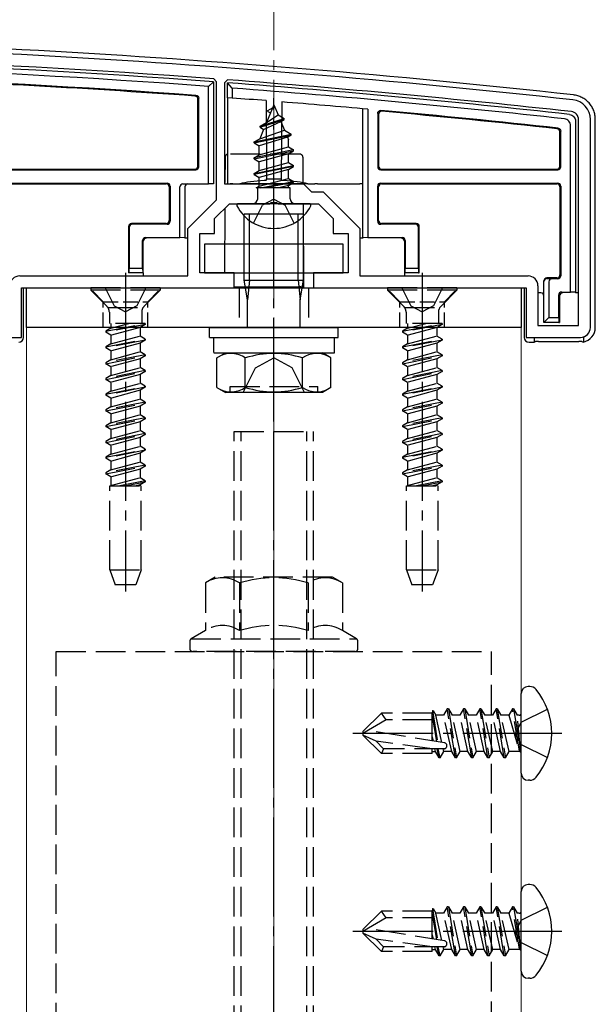
# Model space of a CAD drawing. Extents: x 0 to 1750, y 0 to 2615.
# Drawn here: x 765 to 823, y 2190 to 2289 of the extents above; entities that cross this region are included whole.
import ezdxf

# ---------------------------------------------------------------- set-up
doc = ezdxf.new("R2010")
doc.units = 0
doc.linetypes.add('YCENTER_1', pattern=[13, 10, -1, 1, -1])
doc.linetypes.add('YHIDDEN_1', pattern=[4, 3, -1])
for name, color, linetype, lineweight in [('YKK_11', 7, 'CONTINUOUS', 30), ('YKK_12', 2, 'CONTINUOUS', 13), ('YKK_13', 4, 'CONTINUOUS', 30), ('YSS_K', 3, 'CONTINUOUS', 13)]:
    doc.layers.add(name, color=color, linetype=linetype, lineweight=lineweight)

msp = doc.modelspace()

# ---------------------------------------------------------------- linework, layer by layer
at = {"layer": 'YKK_11', "linetype": 'ByBlock', "lineweight": -2, "ltscale": 0.5}
for p, q in [((785.2, 2282.816), (784.922, 2283.115)), ((785.2, 2270.898), (785.2, 2282.816)), ((786.322, 2283.012), (786, 2282.712)), ((786, 2282.712), (786, 2272.501)), ((821.8, 2258.201), (821.8, 2279.001)), ((823, 2258.001), (823, 2279.001)), ((786, 2272.501), (794, 2272.501)), ((794, 2272.501), (794.8, 2271.701)), ((794.8, 2271.701), (795.997, 2271.701)), ((795.997, 2271.701), (799.7, 2267.998)), ((782.3, 2267.998), (785.2, 2270.898)), ((785, 2269.001), (786.5, 2270.501)), ((786.5, 2270.501), (790.542, 2270.501)), ((790.542, 2270.501), (790.725, 2270.621)), ((790.725, 2270.621), (791.275, 2270.621)), ((791.275, 2270.621), (791.458, 2270.501)), ((791.458, 2270.501), (795.5, 2270.501)), ((795.5, 2270.501), (797, 2269.001)), ((785, 2267.501), (785, 2269.001)), ((797, 2269.001), (797, 2267.501)), ((782.3, 2263.201), (782.3, 2267.998)), ((783.5, 2263.501), (783.5, 2267.501)), ((783.5, 2267.501), (785, 2267.501)), ((797, 2267.501), (798.5, 2267.501)), ((798.5, 2267.501), (798.5, 2263.501)), ((799.7, 2267.998), (799.7, 2263.201)), ((765.3, 2263.201), (782.3, 2263.201)), ((787, 2263.501), (783.5, 2263.501)), ((787, 2262.001), (787, 2263.501)), ((798.5, 2263.501), (795, 2263.501)), ((795, 2263.501), (795, 2262.001)), ((799.7, 2263.201), (816.7, 2263.201)), ((765.5, 2257.001), (765.5, 2262.001)), ((765.5, 2262.001), (787, 2262.001)), ((795, 2262.001), (816.5, 2262.001)), ((816.5, 2262.001), (816.5, 2257.001)), ((817.7, 2262.201), (817.7, 2258.201)), ((817.7, 2258.201), (821.8, 2258.201)), ((712, 2257.001), (765.5, 2257.001)), ((816.5, 2257.001), (822, 2257.001))]:
    msp.add_line(p, q, dxfattribs=at)
for centre, radius, start, end in [((711.722, 1286.997), 1000.004, 83.713707, 89.926632), ((711.722, 1287), 998.802, 85.797162, 89.926641), ((711.721, 1286.992), 998.809, 83.713705, 85.716594), ((821, 2279.001), 2, 0, 83.71372), ((821, 2279.001), 0.8, 359.99999, 83.71371), ((765.3, 2262.201), 1, 90.00001, 179.99999), ((816.7, 2262.201), 1, 0.00001, 89.99999), ((822, 2258.001), 1, 270.00001, 359.99999)]:
    msp.add_arc(centre, radius, start, end, dxfattribs=at)
at = {"layer": 'YKK_12'}
for p, q in [((784.5, 2258.001), (766, 2258.001)), ((766, 2258.001), (766, 2187.001)), ((816, 2258.001), (797.5, 2258.001)), ((816, 2187.001), (816, 2258.001))]:
    msp.add_line(p, q, dxfattribs=at)
at = {"layer": 'YKK_13'}
for p, q in [((784.9, 2282.816), (784.4, 2282.352)), ((784.9, 2282.816), (784.9, 2272.501)), ((786.3, 2281.208), (786.3, 2282.712)), ((786.8, 2282.173), (786.3, 2282.712)), ((784.4, 2272.501), (784.4, 2282.352)), ((786.8, 2282.173), (786.8, 2281.171)), ((783.321, 2274.301), (783.321, 2281.069)), ((783.4, 2274.222), (783.4, 2281.142)), ((786.8, 2281.171), (786.3, 2281.208)), ((786.3, 2281.208), (786.3, 2272.501)), ((790.208, 2280.907), (790.249, 2273.001)), ((791, 2280.501), (790.253, 2278.698)), ((791, 2280.501), (791.424, 2279.477)), ((791.792, 2280.781), (791.751, 2273.001)), ((790.253, 2278.698), (791.424, 2279.477)), ((790.4, 2279.911), (790.867, 2280.18)), ((790.4, 2279.811), (790.4, 2279.911)), ((790.4, 2279.811), (790.654, 2279.664)), ((791.424, 2279.477), (792.05, 2279.116)), ((800, 2267.063), (800, 2280.085)), ((800.5, 2280.041), (800.5, 2267.079)), ((801.5, 2279.623), (801.5, 2274.222)), ((801.579, 2279.537), (801.579, 2274.301)), ((789.6, 2278.321), (792.05, 2279.116)), ((789.6, 2278.221), (792.05, 2279.016)), ((789.6, 2278.321), (790.253, 2278.698)), ((789.968, 2278.008), (791.699, 2278.813)), ((791.699, 2278.813), (792.05, 2279.016)), ((791.699, 2278.813), (792.07, 2277.918)), ((792.05, 2279.016), (792.05, 2279.116)), ((821.5, 2278.821), (821.5, 2261.563)), ((823.5, 2257.998), (823.5, 2279.005)), ((789, 2276.731), (792.75, 2277.526)), ((789.968, 2278.008), (789.576, 2277.063)), ((789.576, 2277.063), (792.07, 2277.918)), ((789.6, 2278.221), (789.6, 2278.321)), ((789.6, 2278.221), (789.968, 2278.008)), ((792.07, 2277.918), (792.75, 2277.526)), ((792.75, 2277.426), (792.75, 2277.526)), ((819.921, 2274.301), (819.921, 2277.765)), ((820, 2274.222), (820, 2277.835)), ((821, 2261.579), (821, 2278.382)), ((789, 2276.631), (792.75, 2277.426)), ((789, 2276.731), (789.576, 2277.063)), ((789, 2276.631), (789, 2276.731)), ((789, 2276.631), (789.525, 2276.327)), ((792.366, 2277.204), (789.525, 2276.327)), ((792.366, 2277.204), (792.75, 2277.426)), ((792.366, 2277.204), (792.475, 2276.94)), ((792.475, 2276.239), (792.475, 2276.94)), ((793, 2275.936), (789, 2275.141)), ((789, 2275.041), (793, 2275.836)), ((789.525, 2275.444), (789.525, 2276.327)), ((789.525, 2275.444), (792.475, 2276.239)), ((792.475, 2275.532), (789.525, 2274.737)), ((792.475, 2276.239), (793, 2275.936)), ((792.475, 2275.532), (793, 2275.836)), ((792.475, 2274.649), (792.475, 2275.532)), ((793, 2275.836), (793, 2275.936)), ((786.07, 2275.202), (786.056, 2272.626)), ((789, 2275.141), (789.525, 2275.444)), ((789, 2275.041), (789, 2275.141)), ((789, 2275.041), (789.525, 2274.737)), ((789.525, 2273.854), (789.525, 2274.737)), ((789.525, 2273.854), (792.475, 2274.649)), ((792.475, 2274.649), (793, 2274.346)), ((714, 2273.922), (783.1, 2273.922)), ((748.3, 2274.001), (783.021, 2274.001)), ((789, 2273.551), (793, 2274.346)), ((793, 2274.246), (789, 2273.451)), ((789, 2273.551), (789.525, 2273.854)), ((789, 2273.451), (789, 2273.551)), ((792.475, 2273.942), (789.525, 2273.147)), ((792.475, 2273.942), (793, 2274.246)), ((792.475, 2273.059), (792.475, 2273.942)), ((793, 2274.246), (793, 2274.346)), ((801.8, 2273.922), (819.7, 2273.922)), ((801.879, 2274.001), (819.621, 2274.001)), ((763.804, 2272.579), (780.2, 2272.579)), ((764.3, 2272.501), (780.121, 2272.501)), ((781.804, 2272.501), (784.4, 2272.501)), ((784.9, 2272.501), (784.4, 2272.501)), ((786.3, 2272.501), (786.573, 2272.501)), ((786.865, 2272.501), (787.563, 2272.501)), ((794.437, 2272.501), (787.563, 2272.501)), ((789, 2273.451), (789.525, 2273.147)), ((789.525, 2272.264), (789.525, 2273.147)), ((789.525, 2272.264), (792.475, 2273.059)), ((789.642, 2272.088), (793, 2272.756)), ((793, 2272.656), (790.145, 2272.088)), ((790.249, 2273.001), (791.751, 2273.001)), ((790.25, 2272.886), (790.249, 2273.001)), ((791.751, 2273.001), (791.75, 2272.886)), ((792.475, 2273.059), (793, 2272.756)), ((792.475, 2272.352), (793, 2272.656)), ((793, 2272.656), (793, 2272.756)), ((793.945, 2272.501), (793.945, 2272.493)), ((794.437, 2272.501), (795.135, 2272.501)), ((795.427, 2272.501), (799.7, 2272.501)), ((800, 2272.501), (799.7, 2272.501)), ((801.8, 2272.579), (819.7, 2272.579)), ((801.879, 2272.501), (819.621, 2272.501)), ((780.421, 2272.201), (780.421, 2268.801)), ((780.5, 2272.279), (780.5, 2268.722)), ((781.5, 2267.079), (781.5, 2272.201)), ((782, 2272.201), (782, 2267.063)), ((789.221, 2272.088), (789.525, 2272.264)), ((792.635, 2272.088), (789.221, 2272.088)), ((789.365, 2271.001), (789.365, 2272.088)), ((792.475, 2272.352), (791.494, 2272.088)), ((792.475, 2272.088), (792.475, 2272.352)), ((792.635, 2271.001), (792.635, 2272.088)), ((801.5, 2268.722), (801.5, 2272.279)), ((801.579, 2268.801), (801.579, 2272.201)), ((819.921, 2272.201), (819.921, 2263.301)), ((820, 2272.279), (820, 2263.222)), ((794.596, 2270.501), (787.404, 2270.501)), ((793.955, 2270.501), (794, 2262.001)), ((786.042, 2270.043), (786.008, 2263.501)), ((780.121, 2268.501), (776.6, 2268.501)), ((794, 2269.432), (788, 2269.432)), ((788, 2262.779), (788, 2269.432)), ((788.54, 2262.779), (788.54, 2269.432)), ((793.46, 2262.779), (793.46, 2269.432)), ((794, 2262.779), (794, 2269.432)), ((805.4, 2268.501), (801.879, 2268.501)), ((776.3, 2268.201), (776.3, 2263.501)), ((776.379, 2268.122), (776.379, 2264.001)), ((780.2, 2268.422), (776.679, 2268.422)), ((805.321, 2268.422), (801.8, 2268.422)), ((805.621, 2264.001), (805.621, 2268.122)), ((805.7, 2263.501), (805.7, 2268.201)), ((777.721, 2264.001), (777.721, 2266.779)), ((777.8, 2263.501), (777.8, 2266.701)), ((777.8, 2266.701), (777.8, 2266.701)), ((778.021, 2267.079), (781.5, 2267.079)), ((782, 2267.063), (781.5, 2267.079)), ((782, 2267.063), (782, 2267.001)), ((782.3, 2267.001), (782, 2267.001)), ((800, 2267.001), (799.7, 2267.001)), ((800.5, 2267.079), (800, 2267.063)), ((800, 2267.063), (800, 2267.001)), ((800.5, 2267.079), (803.979, 2267.079)), ((804.2, 2266.701), (804.2, 2263.501)), ((804.2, 2266.701), (804.2, 2266.701)), ((804.279, 2266.779), (804.279, 2264.001)), ((798, 2266.401), (784, 2266.401)), ((784, 2266.401), (784, 2263.501)), ((798, 2263.501), (798, 2266.401)), ((776.363, 2263.501), (776.379, 2264.001)), ((776.379, 2264.001), (777.721, 2264.001)), ((777.721, 2264.001), (777.737, 2263.501)), ((804.263, 2263.501), (804.279, 2264.001)), ((804.279, 2264.001), (805.621, 2264.001)), ((805.621, 2264.001), (805.637, 2263.501)), ((776.363, 2263.501), (776.3, 2263.501)), ((777.737, 2263.501), (776.363, 2263.501)), ((777.737, 2263.501), (777.8, 2263.501)), ((777.8, 2263.501), (777.8, 2263.201)), ((784, 2263.501), (798, 2263.501)), ((788, 2262.779), (794, 2262.779)), ((788.325, 2260.779), (788, 2262.779)), ((788.54, 2262.779), (788.325, 2260.779)), ((793.46, 2262.779), (793.675, 2260.779)), ((793.675, 2260.779), (794, 2262.779)), ((804.263, 2263.501), (804.2, 2263.501)), ((804.2, 2263.501), (804.2, 2263.201)), ((805.637, 2263.501), (804.263, 2263.501)), ((805.637, 2263.501), (805.7, 2263.501)), ((818.3, 2262.638), (818.3, 2262.701)), ((818.3, 2258.501), (818.3, 2262.638)), ((818.3, 2262.638), (818.3, 2262.638)), ((819.621, 2263.001), (818.6, 2263.001)), ((818.6, 2262.938), (819.104, 2262.922)), ((818.8, 2262.622), (818.8, 2259.001)), ((819.7, 2262.922), (819.104, 2262.922)), ((765.7, 2257), (765.7, 2262.001)), ((765.7, 2262.001), (777.8, 2262.001)), ((766, 2262.001), (816, 2262.001)), ((766, 2258.001), (766, 2262.001)), ((782.8, 2262.001), (786, 2262.001)), ((786.916, 2262.092), (793.537, 2262.092)), ((793.834, 2262.076), (794, 2262.001)), ((794, 2262.001), (799.2, 2262.001)), ((804.2, 2262.001), (816.3, 2262.001)), ((816, 2262.001), (816, 2258.001)), ((816.3, 2262.001), (816.3, 2257)), ((820.1, 2261.579), (821, 2261.579)), ((821.5, 2261.563), (821, 2261.579)), ((821.5, 2261.563), (821.5, 2261.501)), ((788.325, 2258.001), (788.325, 2260.779)), ((793.675, 2258.001), (793.675, 2260.779)), ((818, 2261.501), (817.7, 2261.501)), ((819.8, 2259.001), (819.8, 2261.279)), ((819.886, 2261.194), (819.886, 2261.193)), ((819.886, 2261.193), (819.886, 2258.501)), ((821.8, 2261.501), (821.5, 2261.501)), ((818.3, 2258.501), (818.8, 2259.001)), ((818.8, 2259.001), (819.8, 2259.001)), ((819.8, 2259.001), (819.816, 2258.501)), ((816, 2258.001), (766, 2258.001)), ((784.5, 2257.001), (784.5, 2258.001)), ((784.5, 2258.001), (797.5, 2258.001)), ((797.5, 2257.001), (797.5, 2258.001)), ((819.816, 2258.501), (818.3, 2258.501)), ((819.816, 2258.501), (819.886, 2258.501)), ((784.5, 2257.001), (797.5, 2257.001)), ((784.943, 2257.001), (797.125, 2257.001)), ((784.943, 2255.478), (784.943, 2257.001)), ((797.125, 2255.432), (797.125, 2256.954)), ((817.3, 2257.001), (817.3, 2256.501)), ((817.3, 2256.501), (817.465, 2256.576)), ((817.763, 2256.592), (821.837, 2256.592)), ((822.3, 2257.047), (822.3, 2256.53)), ((816.799, 2256.501), (817.3, 2256.501)), ((784.943, 2255.432), (797.125, 2255.432)), ((785.226, 2254.932), (786.093, 2255.432)), ((785.226, 2251.932), (785.226, 2254.932)), ((786.093, 2255.432), (795.907, 2255.432)), ((788.113, 2251.947), (788.113, 2254.917)), ((793.887, 2251.947), (793.887, 2254.917)), ((796.774, 2254.932), (795.907, 2255.432)), ((796.774, 2251.932), (796.774, 2254.932)), ((785.226, 2251.932), (786.093, 2251.432)), ((786.568, 2251.432), (786.568, 2252.032)), ((796.774, 2251.932), (795.907, 2251.432)), ((795.907, 2251.432), (786.093, 2251.432)), ((816, 2212.966), (816, 2221.036)), ((816.862, 2221.736), (816.7, 2221.736)), ((816.862, 2212.266), (816.7, 2212.266)), ((816, 2192.966), (816, 2201.036)), ((816.862, 2201.736), (816.7, 2201.736)), ((816.862, 2192.266), (816.7, 2192.266))]:
    msp.add_line(p, q, dxfattribs=at)
at = {"layer": 'YKK_13', "linetype": 'YCENTER_1'}
for p, q in [((791, 2267.001), (791, 2281.154)), ((791, 2248.932), (791, 2271.932)), ((776, 2263.501), (776, 2231.339)), ((806, 2263.501), (806, 2231.339)), ((791, 2159.501), (791, 2250.501)), ((820.1, 2217.001), (798.998, 2217.001)), ((820.1, 2197.001), (798.998, 2197.001))]:
    msp.add_line(p, q, dxfattribs=at)
at = {"layer": 'YKK_13', "linetype": 'YHIDDEN_1'}
for p, q in [((793.628, 2275.501), (786.372, 2275.501)), ((793.93, 2275.202), (793.945, 2272.501)), ((791, 2270.959), (789.855, 2270.35)), ((791, 2270.959), (792.145, 2270.35)), ((788.95, 2268.535), (789.855, 2270.35)), ((793.05, 2268.535), (792.145, 2270.35)), ((779.5, 2262.001), (772.5, 2262.001)), ((772.5, 2262.001), (772.5, 2261.751)), ((779.5, 2261.751), (772.5, 2261.751)), ((772.5, 2261.751), (774.131, 2260.12)), ((773.95, 2262.001), (774.855, 2260.185)), ((778.05, 2262.001), (777.145, 2260.185)), ((779.5, 2261.751), (777.869, 2260.12)), ((779.5, 2262.001), (779.5, 2261.751)), ((787.5, 2262.001), (787.5, 2258.001)), ((794.5, 2262.001), (794.5, 2258.001)), ((809.5, 2262.001), (802.5, 2262.001)), ((802.5, 2262.001), (802.5, 2261.751)), ((809.5, 2261.751), (802.5, 2261.751)), ((802.5, 2261.751), (804.131, 2260.12)), ((803.95, 2262.001), (804.855, 2260.185)), ((808.05, 2262.001), (807.145, 2260.185)), ((809.5, 2261.751), (807.869, 2260.12)), ((809.5, 2262.001), (809.5, 2261.751)), ((774.229, 2260.001), (777.771, 2260.001)), ((774.365, 2259.554), (774.365, 2258.413)), ((774.855, 2260.185), (776, 2259.577)), ((777.145, 2260.185), (776, 2259.577)), ((777.635, 2259.554), (777.635, 2258.413)), ((804.229, 2260.001), (807.771, 2260.001)), ((804.365, 2259.554), (804.365, 2258.413)), ((804.855, 2260.185), (806, 2259.577)), ((807.145, 2260.185), (806, 2259.577)), ((807.635, 2259.554), (807.635, 2258.413)), ((774, 2257.618), (778, 2258.413)), ((778, 2258.313), (774, 2257.518)), ((774.525, 2257.921), (774, 2257.618)), ((774, 2257.618), (774, 2257.518)), ((778, 2258.413), (774.365, 2258.413)), ((774.525, 2258.413), (774.525, 2257.921)), ((774.525, 2257.921), (776.35, 2258.413)), ((777.475, 2258.01), (774.525, 2257.215)), ((778, 2258.313), (777.475, 2258.01)), ((777.475, 2258.01), (777.475, 2257.126)), ((778, 2258.413), (778, 2258.313)), ((804, 2257.618), (808, 2258.413)), ((808, 2258.313), (804, 2257.518)), ((804.525, 2257.921), (804, 2257.618)), ((804, 2257.618), (804, 2257.518)), ((808, 2258.413), (804.365, 2258.413)), ((804.525, 2258.413), (804.525, 2257.921)), ((804.525, 2257.921), (806.35, 2258.413)), ((807.475, 2258.01), (804.525, 2257.215)), ((808, 2258.313), (807.475, 2258.01)), ((807.475, 2258.01), (807.475, 2257.126)), ((808, 2258.413), (808, 2258.313)), ((774.525, 2257.215), (774, 2257.518)), ((774, 2256.028), (778, 2256.823)), ((778, 2256.723), (774, 2255.928)), ((774.525, 2257.215), (774.525, 2256.331)), ((774.525, 2256.331), (777.475, 2257.126)), ((778, 2256.823), (777.475, 2257.126)), ((778, 2256.723), (777.475, 2256.42)), ((778, 2256.823), (778, 2256.723)), ((804.525, 2257.215), (804, 2257.518)), ((804, 2256.028), (808, 2256.823)), ((808, 2256.723), (804, 2255.928)), ((804.525, 2257.215), (804.525, 2256.331)), ((804.525, 2256.331), (807.475, 2257.126)), ((808, 2256.823), (807.475, 2257.126)), ((808, 2256.723), (807.475, 2256.42)), ((808, 2256.823), (808, 2256.723)), ((774.525, 2256.331), (774, 2256.028)), ((774, 2256.028), (774, 2255.928)), ((774.525, 2255.625), (774, 2255.928)), ((777.475, 2256.42), (774.525, 2255.625)), ((774.525, 2255.625), (774.525, 2254.741)), ((777.475, 2256.42), (777.475, 2255.536)), ((804.525, 2256.331), (804, 2256.028)), ((804, 2256.028), (804, 2255.928)), ((804.525, 2255.625), (804, 2255.928)), ((807.475, 2256.42), (804.525, 2255.625)), ((804.525, 2255.625), (804.525, 2254.741)), ((807.475, 2256.42), (807.475, 2255.536)), ((778, 2255.233), (774, 2254.438)), ((774, 2254.338), (778, 2255.133)), ((774.525, 2254.741), (774, 2254.438)), ((774.525, 2254.741), (777.475, 2255.536)), ((777.475, 2254.83), (774.525, 2254.035)), ((778, 2255.233), (777.475, 2255.536)), ((778, 2255.133), (777.475, 2254.83)), ((777.475, 2254.83), (777.475, 2253.946)), ((778, 2255.233), (778, 2255.133)), ((789.146, 2253.932), (791, 2254.918)), ((792.854, 2253.932), (791, 2254.918)), ((808, 2255.233), (804, 2254.438)), ((804, 2254.338), (808, 2255.133)), ((804.525, 2254.741), (804, 2254.438)), ((804.525, 2254.741), (807.475, 2255.536)), ((807.475, 2254.83), (804.525, 2254.035)), ((808, 2255.233), (807.475, 2255.536)), ((808, 2255.133), (807.475, 2254.83)), ((807.475, 2254.83), (807.475, 2253.946)), ((808, 2255.233), (808, 2255.133)), ((774, 2254.438), (774, 2254.338)), ((774.525, 2254.035), (774, 2254.338)), ((778, 2253.643), (774, 2252.848)), ((774.525, 2254.035), (774.525, 2253.151)), ((774.525, 2253.151), (777.475, 2253.946)), ((778, 2253.643), (777.475, 2253.946)), ((778, 2253.643), (778, 2253.543)), ((787.9, 2251.432), (789.146, 2253.932)), ((794.1, 2251.432), (792.854, 2253.932)), ((804, 2254.438), (804, 2254.338)), ((804.525, 2254.035), (804, 2254.338)), ((808, 2253.643), (804, 2252.848)), ((804.525, 2254.035), (804.525, 2253.151)), ((804.525, 2253.151), (807.475, 2253.946)), ((808, 2253.643), (807.475, 2253.946)), ((808, 2253.643), (808, 2253.543)), ((774, 2252.748), (778, 2253.543)), ((774.525, 2253.151), (774, 2252.848)), ((774, 2252.848), (774, 2252.748)), ((774.525, 2252.445), (774, 2252.748)), ((777.475, 2253.24), (774.525, 2252.445)), ((778, 2253.543), (777.475, 2253.24)), ((777.475, 2253.24), (777.475, 2252.356)), ((804, 2252.748), (808, 2253.543)), ((804.525, 2253.151), (804, 2252.848)), ((804, 2252.848), (804, 2252.748)), ((804.525, 2252.445), (804, 2252.748)), ((807.475, 2253.24), (804.525, 2252.445)), ((808, 2253.543), (807.475, 2253.24)), ((807.475, 2253.24), (807.475, 2252.356)), ((774, 2251.258), (778, 2252.053)), ((778, 2251.953), (774, 2251.158)), ((774.525, 2252.445), (774.525, 2251.561)), ((774.525, 2251.561), (777.475, 2252.356)), ((777.475, 2251.65), (774.525, 2250.855)), ((778, 2252.053), (777.475, 2252.356)), ((778, 2251.953), (777.475, 2251.65)), ((777.475, 2251.65), (777.475, 2250.766)), ((778, 2252.053), (778, 2251.953)), ((786.568, 2252.032), (795.432, 2252.032)), ((795.432, 2251.432), (795.432, 2252.032)), ((804, 2251.258), (808, 2252.053)), ((808, 2251.953), (804, 2251.158)), ((804.525, 2252.445), (804.525, 2251.561)), ((804.525, 2251.561), (807.475, 2252.356)), ((807.475, 2251.65), (804.525, 2250.855)), ((808, 2252.053), (807.475, 2252.356)), ((808, 2251.953), (807.475, 2251.65)), ((807.475, 2251.65), (807.475, 2250.766)), ((808, 2252.053), (808, 2251.953)), ((774.525, 2251.561), (774, 2251.258)), ((774, 2251.258), (774, 2251.158)), ((774.525, 2250.855), (774, 2251.158)), ((774.525, 2250.855), (774.525, 2249.971)), ((774.525, 2249.971), (777.475, 2250.766)), ((778, 2250.463), (777.475, 2250.766)), ((804.525, 2251.561), (804, 2251.258)), ((804, 2251.258), (804, 2251.158)), ((804.525, 2250.855), (804, 2251.158)), ((804.525, 2250.855), (804.525, 2249.971)), ((804.525, 2249.971), (807.475, 2250.766)), ((808, 2250.463), (807.475, 2250.766)), ((778, 2250.463), (774, 2249.668)), ((774, 2249.568), (778, 2250.363)), ((774.525, 2249.971), (774, 2249.668)), ((774, 2249.668), (774, 2249.568)), ((777.475, 2250.06), (774.525, 2249.265)), ((778, 2250.363), (777.475, 2250.06)), ((777.475, 2250.06), (777.475, 2249.176)), ((778, 2250.463), (778, 2250.363)), ((808, 2250.463), (804, 2249.668)), ((804, 2249.568), (808, 2250.363)), ((804.525, 2249.971), (804, 2249.668)), ((804, 2249.668), (804, 2249.568)), ((807.475, 2250.06), (804.525, 2249.265)), ((808, 2250.363), (807.475, 2250.06)), ((807.475, 2250.06), (807.475, 2249.176)), ((808, 2250.463), (808, 2250.363)), ((774.525, 2249.265), (774, 2249.568)), ((778, 2248.873), (774, 2248.078)), ((774, 2247.978), (778, 2248.773)), ((774.525, 2249.265), (774.525, 2248.381)), ((774.525, 2248.381), (777.475, 2249.176)), ((778, 2248.873), (777.475, 2249.176)), ((778, 2248.773), (777.475, 2248.47)), ((778, 2248.873), (778, 2248.773)), ((804.525, 2249.265), (804, 2249.568)), ((808, 2248.873), (804, 2248.078)), ((804, 2247.978), (808, 2248.773)), ((804.525, 2249.265), (804.525, 2248.381)), ((804.525, 2248.381), (807.475, 2249.176)), ((808, 2248.873), (807.475, 2249.176)), ((808, 2248.773), (807.475, 2248.47)), ((808, 2248.873), (808, 2248.773)), ((774.525, 2248.381), (774, 2248.078)), ((774, 2248.078), (774, 2247.978)), ((774.525, 2247.675), (774, 2247.978)), ((777.475, 2248.47), (774.525, 2247.675)), ((774.525, 2247.675), (774.525, 2246.791)), ((777.475, 2248.47), (777.475, 2247.586)), ((804.525, 2248.381), (804, 2248.078)), ((804, 2248.078), (804, 2247.978)), ((804.525, 2247.675), (804, 2247.978)), ((807.475, 2248.47), (804.525, 2247.675)), ((804.525, 2247.675), (804.525, 2246.791)), ((807.475, 2248.47), (807.475, 2247.586)), ((778, 2247.283), (774, 2246.488)), ((774, 2246.388), (778, 2247.183)), ((774.525, 2246.791), (774, 2246.488)), ((774.525, 2246.791), (777.475, 2247.586)), ((777.475, 2246.88), (774.525, 2246.085)), ((778, 2247.283), (777.475, 2247.586)), ((778, 2247.183), (777.475, 2246.88)), ((777.475, 2246.88), (777.475, 2245.996)), ((778, 2247.283), (778, 2247.183)), ((787, 2162.501), (787, 2247.501)), ((787, 2247.501), (795, 2247.501)), ((787.68, 2162.501), (787.68, 2247.501)), ((794.32, 2162.501), (794.32, 2247.501)), ((795, 2162.501), (795, 2247.501)), ((808, 2247.283), (804, 2246.488)), ((804, 2246.388), (808, 2247.183)), ((804.525, 2246.791), (804, 2246.488)), ((804.525, 2246.791), (807.475, 2247.586)), ((807.475, 2246.88), (804.525, 2246.085)), ((808, 2247.283), (807.475, 2247.586)), ((808, 2247.183), (807.475, 2246.88)), ((807.475, 2246.88), (807.475, 2245.996)), ((808, 2247.283), (808, 2247.183)), ((774, 2246.488), (774, 2246.388)), ((774.525, 2246.085), (774, 2246.388)), ((774, 2244.898), (778, 2245.693)), ((774.525, 2246.085), (774.525, 2245.201)), ((774.525, 2245.201), (777.475, 2245.996)), ((778, 2245.693), (777.475, 2245.996)), ((778, 2245.693), (778, 2245.593)), ((804, 2246.488), (804, 2246.388)), ((804.525, 2246.085), (804, 2246.388)), ((804, 2244.898), (808, 2245.693)), ((804.525, 2246.085), (804.525, 2245.201)), ((804.525, 2245.201), (807.475, 2245.996)), ((808, 2245.693), (807.475, 2245.996)), ((808, 2245.693), (808, 2245.593)), ((778, 2245.593), (774, 2244.798)), ((774.525, 2245.201), (774, 2244.898)), ((774, 2244.898), (774, 2244.798)), ((774.525, 2244.495), (774, 2244.798)), ((777.475, 2245.29), (774.525, 2244.495)), ((778, 2245.593), (777.475, 2245.29)), ((777.475, 2245.29), (777.475, 2244.406)), ((808, 2245.593), (804, 2244.798)), ((804.525, 2245.201), (804, 2244.898)), ((804, 2244.898), (804, 2244.798)), ((804.525, 2244.495), (804, 2244.798)), ((807.475, 2245.29), (804.525, 2244.495)), ((808, 2245.593), (807.475, 2245.29)), ((807.475, 2245.29), (807.475, 2244.406)), ((778, 2244.103), (774, 2243.308)), ((774, 2243.208), (778, 2244.003)), ((774.525, 2244.495), (774.525, 2243.611)), ((774.525, 2243.611), (777.475, 2244.406)), ((777.475, 2243.7), (774.525, 2242.905)), ((778, 2244.103), (777.475, 2244.406)), ((778, 2244.003), (777.475, 2243.7)), ((777.475, 2243.7), (777.475, 2242.816)), ((778, 2244.103), (778, 2244.003)), ((808, 2244.103), (804, 2243.308)), ((804, 2243.208), (808, 2244.003)), ((804.525, 2244.495), (804.525, 2243.611)), ((804.525, 2243.611), (807.475, 2244.406)), ((807.475, 2243.7), (804.525, 2242.905)), ((808, 2244.103), (807.475, 2244.406)), ((808, 2244.003), (807.475, 2243.7)), ((807.475, 2243.7), (807.475, 2242.816)), ((808, 2244.103), (808, 2244.003)), ((774.525, 2243.611), (774, 2243.308)), ((774, 2243.308), (774, 2243.208)), ((774.525, 2242.905), (774, 2243.208)), ((774.525, 2242.905), (774.525, 2242.021)), ((774.525, 2242.021), (777.475, 2242.816)), ((778, 2242.513), (777.475, 2242.816)), ((804.525, 2243.611), (804, 2243.308)), ((804, 2243.308), (804, 2243.208)), ((804.525, 2242.905), (804, 2243.208)), ((804.525, 2242.905), (804.525, 2242.021)), ((804.525, 2242.021), (807.475, 2242.816)), ((808, 2242.513), (807.475, 2242.816)), ((774.4, 2233.501), (774.4, 2242.001)), ((774.4, 2242.001), (777.6, 2242.001)), ((774.525, 2242.021), (774.489, 2242.001)), ((778, 2242.513), (775.421, 2242.001)), ((775.925, 2242.001), (778, 2242.413)), ((777.475, 2242.11), (777.069, 2242.001)), ((778, 2242.413), (777.475, 2242.11)), ((777.475, 2242.11), (777.475, 2242.001)), ((777.6, 2233.501), (777.6, 2242.001)), ((778, 2242.513), (778, 2242.413)), ((804.4, 2233.501), (804.4, 2242.001)), ((804.4, 2242.001), (807.6, 2242.001)), ((804.525, 2242.021), (804.489, 2242.001)), ((808, 2242.513), (805.421, 2242.001)), ((805.925, 2242.001), (808, 2242.413)), ((807.475, 2242.11), (807.069, 2242.001)), ((808, 2242.413), (807.475, 2242.11)), ((807.475, 2242.11), (807.475, 2242.001)), ((807.6, 2233.501), (807.6, 2242.001)), ((808, 2242.513), (808, 2242.413)), ((774.4, 2233.501), (777.6, 2233.501)), ((774.4, 2233.501), (774.946, 2232.001)), ((777.6, 2233.501), (777.054, 2232.001)), ((785.072, 2232.766), (784.072, 2232.189)), ((796.928, 2232.766), (785.072, 2232.766)), ((797.928, 2232.189), (796.928, 2232.766)), ((804.4, 2233.501), (807.6, 2233.501)), ((804.4, 2233.501), (804.946, 2232.001)), ((807.6, 2233.501), (807.054, 2232.001)), ((777.054, 2232.001), (774.946, 2232.001)), ((784.072, 2232.189), (784.072, 2227.374)), ((787.536, 2232.189), (787.536, 2227.374)), ((794.464, 2232.189), (794.464, 2227.374)), ((797.928, 2232.189), (797.928, 2227.374)), ((807.054, 2232.001), (804.946, 2232.001)), ((784.072, 2227.374), (782.65, 2226.553)), ((799.35, 2226.553), (797.928, 2227.374)), ((782.5, 2226.293), (782.5, 2225.566)), ((782.65, 2226.553), (799.35, 2226.553)), ((799.5, 2225.566), (799.5, 2226.293)), ((769, 2225.266), (813, 2225.266)), ((769, 2182.766), (769, 2225.266)), ((799.2, 2225.266), (782.8, 2225.266)), ((813, 2178.917), (813, 2225.266)), ((800, 2217.176), (801.875, 2219.051)), ((807, 2219.051), (801.875, 2219.051)), ((802.338, 2218.351), (801.875, 2219.051)), ((807.024, 2219.311), (807, 2219.051)), ((807, 2216.238), (807, 2219.051)), ((807.024, 2219.311), (807.551, 2216.149)), ((807.024, 2219.311), (807.024, 2219.311)), ((807.024, 2219.311), (807.09, 2219.311)), ((807.09, 2219.311), (807.371, 2218.825)), ((807.991, 2216.078), (807.371, 2218.825)), ((808.154, 2218.825), (807.371, 2218.825)), ((808.527, 2219.472), (808.154, 2218.825)), ((808.978, 2215.176), (808.154, 2218.825)), ((808.645, 2219.472), (808.527, 2219.472)), ((809.351, 2214.529), (808.527, 2219.472)), ((808.645, 2219.472), (809.019, 2218.825)), ((808.645, 2219.472), (809.469, 2214.529)), ((809.801, 2218.825), (809.019, 2218.825)), ((809.843, 2215.176), (809.019, 2218.825)), ((810.175, 2219.472), (809.801, 2218.825)), ((810.625, 2215.176), (809.801, 2218.825)), ((810.293, 2219.472), (810.175, 2219.472)), ((810.999, 2214.529), (810.175, 2219.472)), ((810.293, 2219.472), (810.667, 2218.825)), ((810.293, 2219.472), (811.117, 2214.529)), ((811.449, 2218.825), (810.667, 2218.825)), ((811.491, 2215.176), (810.667, 2218.825)), ((811.823, 2219.472), (811.449, 2218.825)), ((812.273, 2215.176), (811.449, 2218.825)), ((811.941, 2219.472), (811.823, 2219.472)), ((812.647, 2214.529), (811.823, 2219.472)), ((811.941, 2219.472), (812.315, 2218.825)), ((811.941, 2219.472), (812.765, 2214.529)), ((813.097, 2218.825), (812.315, 2218.825)), ((813.139, 2215.176), (812.315, 2218.825)), ((813.471, 2219.472), (813.097, 2218.825)), ((813.921, 2215.176), (813.097, 2218.825)), ((813.589, 2219.472), (813.471, 2219.472)), ((814.295, 2214.529), (813.471, 2219.472)), ((813.589, 2219.472), (814.413, 2214.529)), ((813.589, 2219.472), (813.962, 2218.825)), ((814.745, 2218.825), (813.962, 2218.825)), ((814.786, 2215.176), (813.962, 2218.825)), ((815.119, 2219.472), (814.745, 2218.825)), ((814.745, 2218.825), (815.825, 2215.235)), ((815.825, 2215.235), (815.119, 2219.472)), ((815.237, 2219.472), (815.119, 2219.472)), ((815.237, 2219.472), (815.119, 2219.472)), ((815.237, 2219.472), (815.943, 2215.235)), ((815.237, 2219.472), (815.61, 2218.825)), ((815.943, 2215.235), (815.61, 2218.825)), ((815.8, 2218.825), (815.61, 2218.825)), ((816, 2218.126), (818.657, 2219.451)), ((802.338, 2218.351), (800, 2217.001)), ((807, 2218.351), (802.338, 2218.351)), ((807, 2218.749), (807.43, 2216.169)), ((816, 2218.126), (815.402, 2217.001)), ((800, 2217.176), (800, 2216.826)), ((800, 2216.826), (801.875, 2214.951)), ((801.326, 2216.207), (800, 2216.826)), ((808.253, 2216.036), (800.501, 2217.29)), ((816, 2215.875), (815.402, 2217.001)), ((807, 2215.451), (801.326, 2216.207)), ((802.082, 2215.451), (801.326, 2216.207)), ((807, 2216.636), (807.093, 2216.223)), ((816, 2215.875), (818.657, 2214.551)), ((802.082, 2215.451), (801.875, 2214.951)), ((807, 2214.951), (801.875, 2214.951)), ((808.206, 2215.451), (802.082, 2215.451)), ((807, 2214.951), (807, 2215.451)), ((807, 2215.176), (807.33, 2215.176)), ((807.33, 2215.176), (807.268, 2215.451)), ((807.703, 2214.529), (807.33, 2215.176)), ((807.703, 2214.529), (807.495, 2215.451)), ((807.821, 2214.529), (807.613, 2215.451)), ((807.821, 2214.529), (808.195, 2215.176)), ((808.195, 2215.176), (808.133, 2215.451)), ((808.978, 2215.176), (808.195, 2215.176)), ((809.351, 2214.529), (808.978, 2215.176)), ((809.469, 2214.529), (809.843, 2215.176)), ((810.625, 2215.176), (809.843, 2215.176)), ((810.999, 2214.529), (810.625, 2215.176)), ((811.117, 2214.529), (811.491, 2215.176)), ((812.273, 2215.176), (811.491, 2215.176)), ((812.647, 2214.529), (812.273, 2215.176)), ((812.765, 2214.529), (813.139, 2215.176)), ((813.921, 2215.176), (813.139, 2215.176)), ((814.295, 2214.529), (813.921, 2215.176)), ((814.413, 2214.529), (814.786, 2215.176)), ((815.8, 2215.176), (814.786, 2215.176)), ((815.943, 2215.235), (815.825, 2215.235)), ((807.821, 2214.529), (807.703, 2214.529)), ((809.469, 2214.529), (809.351, 2214.529)), ((811.117, 2214.529), (810.999, 2214.529)), ((812.765, 2214.529), (812.647, 2214.529)), ((814.413, 2214.529), (814.295, 2214.529)), ((800, 2197.176), (801.875, 2199.051)), ((807, 2199.051), (801.875, 2199.051)), ((802.338, 2198.351), (801.875, 2199.051)), ((807.024, 2199.311), (807, 2199.051)), ((807, 2196.238), (807, 2199.051)), ((807.024, 2199.311), (807.551, 2196.149)), ((807.024, 2199.311), (807.024, 2199.311)), ((807.024, 2199.311), (807.09, 2199.311)), ((807.09, 2199.311), (807.371, 2198.825)), ((808.527, 2199.472), (808.154, 2198.825)), ((808.645, 2199.472), (808.527, 2199.472)), ((809.351, 2194.529), (808.527, 2199.472)), ((808.645, 2199.472), (809.019, 2198.825)), ((808.645, 2199.472), (809.469, 2194.529)), ((810.175, 2199.472), (809.801, 2198.825)), ((810.293, 2199.472), (810.175, 2199.472)), ((810.999, 2194.529), (810.175, 2199.472)), ((810.293, 2199.472), (810.667, 2198.825)), ((810.293, 2199.472), (811.117, 2194.529)), ((811.823, 2199.472), (811.449, 2198.825)), ((811.941, 2199.472), (811.823, 2199.472)), ((812.647, 2194.529), (811.823, 2199.472)), ((811.941, 2199.472), (812.315, 2198.825)), ((811.941, 2199.472), (812.765, 2194.529)), ((813.471, 2199.472), (813.097, 2198.825)), ((813.589, 2199.472), (813.471, 2199.472)), ((814.295, 2194.529), (813.471, 2199.472)), ((813.589, 2199.472), (814.413, 2194.529)), ((813.589, 2199.472), (813.962, 2198.825)), ((815.119, 2199.472), (814.745, 2198.825)), ((815.825, 2195.235), (815.119, 2199.472)), ((815.237, 2199.472), (815.119, 2199.472)), ((815.237, 2199.472), (815.119, 2199.472)), ((815.237, 2199.472), (815.943, 2195.235)), ((815.237, 2199.472), (815.61, 2198.825)), ((816, 2198.126), (818.657, 2199.451)), ((802.338, 2198.351), (800, 2197.001)), ((807, 2198.351), (802.338, 2198.351)), ((807, 2198.749), (807.43, 2196.169)), ((807.991, 2196.078), (807.371, 2198.825)), ((808.154, 2198.825), (807.371, 2198.825)), ((808.978, 2195.176), (808.154, 2198.825)), ((809.801, 2198.825), (809.019, 2198.825)), ((809.843, 2195.176), (809.019, 2198.825)), ((810.625, 2195.176), (809.801, 2198.825)), ((811.449, 2198.825), (810.667, 2198.825)), ((811.491, 2195.176), (810.667, 2198.825)), ((812.273, 2195.176), (811.449, 2198.825)), ((813.097, 2198.825), (812.315, 2198.825)), ((813.139, 2195.176), (812.315, 2198.825)), ((813.921, 2195.176), (813.097, 2198.825)), ((814.745, 2198.825), (813.962, 2198.825)), ((814.786, 2195.176), (813.962, 2198.825)), ((814.745, 2198.825), (815.825, 2195.235)), ((816, 2198.126), (815.402, 2197.001)), ((815.943, 2195.235), (815.61, 2198.825)), ((815.8, 2198.825), (815.61, 2198.825)), ((800, 2197.176), (800, 2196.826)), ((808.253, 2196.036), (800.501, 2197.29)), ((816, 2195.875), (815.402, 2197.001)), ((800, 2196.826), (801.875, 2194.951)), ((801.326, 2196.207), (800, 2196.826)), ((807, 2195.451), (801.326, 2196.207)), ((802.082, 2195.451), (801.326, 2196.207)), ((807, 2196.636), (807.093, 2196.223)), ((802.082, 2195.451), (801.875, 2194.951)), ((807, 2194.951), (801.875, 2194.951)), ((808.206, 2195.451), (802.082, 2195.451)), ((807, 2194.951), (807, 2195.451)), ((807, 2195.176), (807.33, 2195.176)), ((807.33, 2195.176), (807.268, 2195.451)), ((807.703, 2194.529), (807.33, 2195.176)), ((807.703, 2194.529), (807.495, 2195.451)), ((807.821, 2194.529), (807.613, 2195.451)), ((807.821, 2194.529), (808.195, 2195.176)), ((808.195, 2195.176), (808.133, 2195.451)), ((808.978, 2195.176), (808.195, 2195.176)), ((809.351, 2194.529), (808.978, 2195.176)), ((809.469, 2194.529), (809.843, 2195.176)), ((810.625, 2195.176), (809.843, 2195.176)), ((810.999, 2194.529), (810.625, 2195.176)), ((811.117, 2194.529), (811.491, 2195.176)), ((812.273, 2195.176), (811.491, 2195.176)), ((812.647, 2194.529), (812.273, 2195.176)), ((812.765, 2194.529), (813.139, 2195.176)), ((813.921, 2195.176), (813.139, 2195.176)), ((814.295, 2194.529), (813.921, 2195.176)), ((814.413, 2194.529), (814.786, 2195.176)), ((815.8, 2195.176), (814.786, 2195.176)), ((815.943, 2195.235), (815.825, 2195.235)), ((816, 2195.875), (818.657, 2194.551)), ((807.821, 2194.529), (807.703, 2194.529)), ((809.469, 2194.529), (809.351, 2194.529)), ((811.117, 2194.529), (810.999, 2194.529)), ((812.765, 2194.529), (812.647, 2194.529)), ((814.413, 2194.529), (814.295, 2194.529))]:
    msp.add_line(p, q, dxfattribs=at)
at = {"layer": 'YKK_13', "linetype": 'YHIDDEN_1', "ltscale": 0.5}
for p, q in [((773.75, 2260.601), (772.35, 2262.001)), ((778.25, 2260.601), (779.65, 2262.001)), ((803.75, 2260.601), (802.35, 2262.001)), ((808.25, 2260.601), (809.65, 2262.001)), ((773.75, 2258.001), (773.75, 2260.601)), ((773.75, 2260.601), (778.25, 2260.601)), ((778.25, 2258.001), (778.25, 2260.601)), ((803.75, 2258.001), (803.75, 2260.601)), ((803.75, 2260.601), (808.25, 2260.601)), ((808.25, 2258.001), (808.25, 2260.601))]:
    msp.add_line(p, q, dxfattribs=at)
at = {"layer": 'YKK_13'}
for centre, radius, start, end in [((711.722, 1287.001), 1000.5, 83.713455, 89.926913), ((711.722, 1287.001), 998.5, 85.797158, 89.932372), ((711.722, 1287.001), 998, 85.823831, 89.904161), ((711.722, 1287.001), 997, 85.893301, 89.869064), ((711.722, 1287.001), 996.921, 85.897504, 87.896674), ((711.722, 1287.001), 998.5, 83.723984, 85.716603), ((711.722, 1287.001), 998, 83.749232, 85.685666), ((711.722, 1287.001), 997, 85.484911, 85.681331), ((711.722, 1287.001), 997, 84.891339, 85.3936), ((711.722, 1287.001), 997, 83.780642, 84.814763), ((711.722, 1287.001), 996.921, 83.784691, 84.80982), ((820.8, 2278.821), 0.7, 0, 0.69478), ((783.021, 2274.301), 0.3, 270.00157, 359.99843), ((783.1, 2274.222), 0.3, 270.00157, 359.99843), ((801.8, 2274.222), 0.3, 180.00157, 269.99843), ((801.879, 2274.301), 0.3, 180.00157, 269.99843), ((819.621, 2274.301), 0.3, 270.00157, 359.99843), ((819.7, 2274.222), 0.3, 270.00157, 359.99843), ((780.121, 2272.201), 0.3, 0.00157, 89.99843), ((780.2, 2272.279), 0.3, 0.00157, 89.99843), ((782.3, 2272.201), 0.3, 90, 180), ((801.8, 2272.279), 0.3, 90.00157, 179.99843), ((801.879, 2272.201), 0.3, 90.00157, 179.99843), ((819.621, 2272.201), 0.3, 0.00157, 89.99843), ((819.7, 2272.279), 0.3, 0.00157, 89.99843), ((787.404, 2270.346), 0.154, 90, 207.28096), ((788.865, 2271.001), 0.5, 270, 0), ((793.135, 2271.001), 0.5, 180, 270), ((794.596, 2270.346), 0.154, 332.71904, 90), ((791, 2272.201), 4.2, 207.28096, 332.71904), ((776.6, 2268.201), 0.3, 90.00157, 179.99843), ((780.121, 2268.801), 0.3, 270.00157, 359.99843), ((780.2, 2268.722), 0.3, 270.00157, 359.99843), ((801.8, 2268.722), 0.3, 180.00157, 269.99843), ((801.879, 2268.801), 0.3, 180.00157, 269.99843), ((805.4, 2268.201), 0.3, 0.00157, 89.99843), ((776.679, 2268.122), 0.3, 90.00157, 179.99843), ((805.321, 2268.122), 0.3, 0.00157, 89.99843), ((778.021, 2266.779), 0.3, 90.00157, 179.99843), ((803.979, 2266.779), 0.3, 0.00157, 89.99843), ((818.6, 2262.701), 0.3, 90, 180), ((819.621, 2263.301), 0.3, 270.00157, 359.99843), ((819.7, 2263.222), 0.3, 270.00157, 359.99843), ((820.1, 2261.279), 0.3, 90.00157, 179.99843), ((818, 2261.201), 0.3, 0, 90), ((786.655, 2252.767), 2.598, 55.86369, 115.45615), ((791, 2245.81), 9.553, 72.41205, 107.58795), ((795.345, 2252.767), 2.598, 64.54385, 124.13631), ((786.655, 2254.097), 2.598, 244.54385, 304.13631), ((791, 2261.054), 9.553, 252.41205, 287.58795), ((795.345, 2254.097), 2.598, 235.86369, 295.45615), ((816.7, 2221.036), 0.7, 90, 180), ((816.862, 2220.874), 0.862, 39.12355, 90), ((812.1, 2217.001), 7, 0, 39.12355), ((812.1, 2217.001), 7, 320.87645, 0), ((816.7, 2212.966), 0.7, 180, 270), ((816.862, 2213.127), 0.862, 270, 320.87645), ((816.7, 2201.036), 0.7, 90, 180), ((816.862, 2200.874), 0.862, 39.12355, 90), ((812.1, 2197.001), 7, 0, 39.12355), ((812.1, 2197.001), 7, 320.87645, 0), ((816.7, 2192.966), 0.7, 180, 270), ((816.862, 2193.127), 0.862, 270, 320.87645)]:
    msp.add_arc(centre, radius, start, end, dxfattribs=at)
at = {"layer": 'YKK_13', "linetype": 'YHIDDEN_1'}
for centre, radius, start, end in [((773.565, 2259.554), 0.8, 0, 45), ((778.435, 2259.554), 0.8, 135, 180), ((803.565, 2259.554), 0.8, 0, 45), ((808.435, 2259.554), 0.8, 135, 180), ((785.804, 2229.572), 3.138, 56.49906, 123.50094), ((791, 2221.016), 11.697, 72.77344, 107.22656), ((796.196, 2229.572), 3.138, 56.49906, 123.50094), ((785.804, 2224.757), 3.138, 56.49906, 123.50094), ((791, 2216.197), 11.701, 72.77889, 107.22111), ((796.196, 2224.757), 3.138, 56.49906, 123.50094), ((782.8, 2226.293), 0.3, 120, 180), ((799.2, 2226.293), 0.3, 0, 60), ((782.8, 2225.566), 0.3, 180, 270), ((799.2, 2225.566), 0.3, 270, 0), ((815.8, 2219.025), 0.2, 270, 360), ((808.206, 2215.745), 0.294, 0, 80.8071), ((808.206, 2215.745), 0.294, 270, 0), ((815.8, 2214.976), 0.2, 0, 90), ((815.8, 2199.025), 0.2, 270, 360), ((808.206, 2195.745), 0.294, 0, 80.8071), ((808.206, 2195.745), 0.294, 270, 0), ((815.8, 2194.976), 0.2, 0, 90)]:
    msp.add_arc(centre, radius, start, end, dxfattribs=at)
at = {"layer": 'YKK_13'}
for centre, major_axis, ratio, start_param, end_param in [((786.372, 2275.201), (0.303, 0), 0.991228, 1.812309, 3.136357), ((781.804, 2272.201), (0.304, 0), 0.986394, 1.570796, 3.141593), ((791, 2272.001), (4.247, 0), 0.2, 1.803805, 2.513565), ((791, 2272.001), (4.247, 0), 0.2, 0.628028, 1.337787), ((778.1, 2266.701), (0.12, 0.275), 0.999508, 0.412505, 1.982609), ((803.9, 2266.701), (-0.12, 0.275), 0.999508, 4.300576, 5.870681), ((818.6, 2262.638), (0.215, 0.209), 0.999567, 0.801318, 2.371253), ((819.104, 2262.622), (-0.304, 0.01), 0.986381, 4.744228, 6.314164), ((793.537, 2262.074), (0.3, 0), 0.061143, 0.132833, 1.571054), ((818, 2261.194), (0.213, -0.213), 0.994778, 0.788016, 2.353576), ((820.185, 2261.194), (0.115, 0.277), 0.992623, 0.395324, 1.960884), ((821.997, 2258.003), (1.065, -1.065), 0.99628, 5.698805, 7.06672), ((765.199, 2257.001), (0.355, -0.355), 0.99628, 5.499651, 7.06672), ((816.801, 2257.001), (-0.355, -0.355), 0.99628, 5.499651, 7.06672), ((817.763, 2256.574), (0.3, 0), 0.061163, 1.570796, 3.009041), ((821.837, 2256.574), (0.3, 0), 0.061163, 1.320594, 1.570796), ((821.741, 2258.26), (2.691, -1.61), 0.42434, 5.103385, 5.163826)]:
    msp.add_ellipse(centre, major_axis=major_axis, ratio=ratio, start_param=start_param, end_param=end_param, dxfattribs=at)
at = {"layer": 'YKK_13', "linetype": 'YHIDDEN_1'}
for centre, start_param, end_param in [((786.372, 2275.201), 1.570796, 1.812309), ((793.628, 2275.201), 0.005236, 1.570796)]:
    msp.add_ellipse(centre, major_axis=(0.303, 0), ratio=0.991228, start_param=start_param, end_param=end_param, dxfattribs=at)
at = {"layer": 'YKK_13'}
for points, knots in [([(783.121, 2281.441), (783.197, 2281.436), (783.269, 2281.402), (783.371, 2281.292), (783.4, 2281.218), (783.4, 2281.142)], [0, 0, 0, 0, 0.5, 0.5, 1, 1, 1, 1]), ([(823.5, 2279.005), (823.5, 2279.158), (823.486, 2279.309), (823.431, 2279.606), (823.39, 2279.754), (823.281, 2280.039), (823.214, 2280.175), (823.057, 2280.433), (822.965, 2280.557), (822.762, 2280.783), (822.652, 2280.886), (822.412, 2281.071), (822.282, 2281.154), (822.012, 2281.293), (821.872, 2281.35), (821.581, 2281.437), (821.43, 2281.468), (821.278, 2281.485)], [0, 0, 0, 0, 0.125, 0.125, 0.25, 0.25, 0.375, 0.375, 0.5, 0.5, 0.625, 0.625, 0.75, 0.75, 0.875, 0.875, 1, 1, 1, 1]), ([(783.321, 2281.069), (783.321, 2281.145), (783.292, 2281.219), (783.19, 2281.328), (783.118, 2281.363), (783.043, 2281.368)], [0, 0, 0, 0, 0.5, 0.5, 1, 1, 1, 1]), ([(801.5, 2279.623), (801.5, 2279.706), (801.537, 2279.788), (801.659, 2279.9), (801.744, 2279.929), (801.827, 2279.921)], [0, 0, 0, 0, 0.5, 0.5, 1, 1, 1, 1]), ([(801.906, 2279.835), (801.822, 2279.843), (801.737, 2279.814), (801.615, 2279.702), (801.579, 2279.62), (801.579, 2279.537)], [0, 0, 0, 0, 0.5, 0.5, 1, 1, 1, 1]), ([(820.885, 2279.516), (821.053, 2279.496), (821.209, 2279.414), (821.434, 2279.163), (821.498, 2278.999), (821.5, 2278.83)], [0, 0, 0, 0, 0.5, 0.5, 1, 1, 1, 1]), ([(821, 2278.382), (821, 2278.552), (820.937, 2278.718), (820.712, 2278.969), (820.554, 2279.05), (820.385, 2279.068)], [0, 0, 0, 0, 0.5, 0.5, 1, 1, 1, 1]), ([(819.921, 2277.765), (819.921, 2277.839), (819.894, 2277.911), (819.796, 2278.02), (819.727, 2278.055), (819.654, 2278.063)], [0, 0, 0, 0, 0.5, 0.5, 1, 1, 1, 1]), ([(819.733, 2278.133), (819.806, 2278.125), (819.874, 2278.09), (819.972, 2277.981), (820, 2277.909), (820, 2277.835)], [0, 0, 0, 0, 0.5, 0.5, 1, 1, 1, 1]), ([(786.865, 2272.501), (786.849, 2272.501), (786.812, 2272.501), (786.706, 2272.501), (786.64, 2272.501), (786.573, 2272.501)], [0, 0, 0, 0, 0.5, 0.5, 1, 1, 1, 1]), ([(790.25, 2272.886), (790.25, 2272.873), (790.227, 2272.86), (790.145, 2272.839), (790.086, 2272.831), (790.019, 2272.828)], [0, 0, 0, 0, 0.5, 0.5, 1, 1, 1, 1]), ([(791.981, 2272.828), (791.914, 2272.831), (791.856, 2272.839), (791.772, 2272.86), (791.75, 2272.873), (791.75, 2272.886)], [0, 0, 0, 0, 0.5, 0.5, 1, 1, 1, 1]), ([(795.427, 2272.501), (795.36, 2272.501), (795.294, 2272.501), (795.188, 2272.501), (795.151, 2272.501), (795.135, 2272.501)], [0, 0, 0, 0, 0.5, 0.5, 1, 1, 1, 1]), ([(822.135, 2256.591), (822.127, 2256.594), (822.101, 2256.594), (822.022, 2256.592), (821.97, 2256.591), (821.912, 2256.592)], [0, 0, 0, 0, 0.5, 0.5, 1, 1, 1, 1])]:
    msp.add_open_spline(points, degree=3, knots=knots, dxfattribs=at)
msp.add_open_spline([(820.885, 2279.516), (820.882, 2279.517), (820.879, 2279.517), (820.877, 2279.517)], degree=3, dxfattribs=at)
at = {"layer": 'YSS_K', "linetype": 'YCENTER_1'}
msp.add_line((791, 2039.001), (791, 2298.219), dxfattribs=at)

doc.saveas('drawing.dxf')
